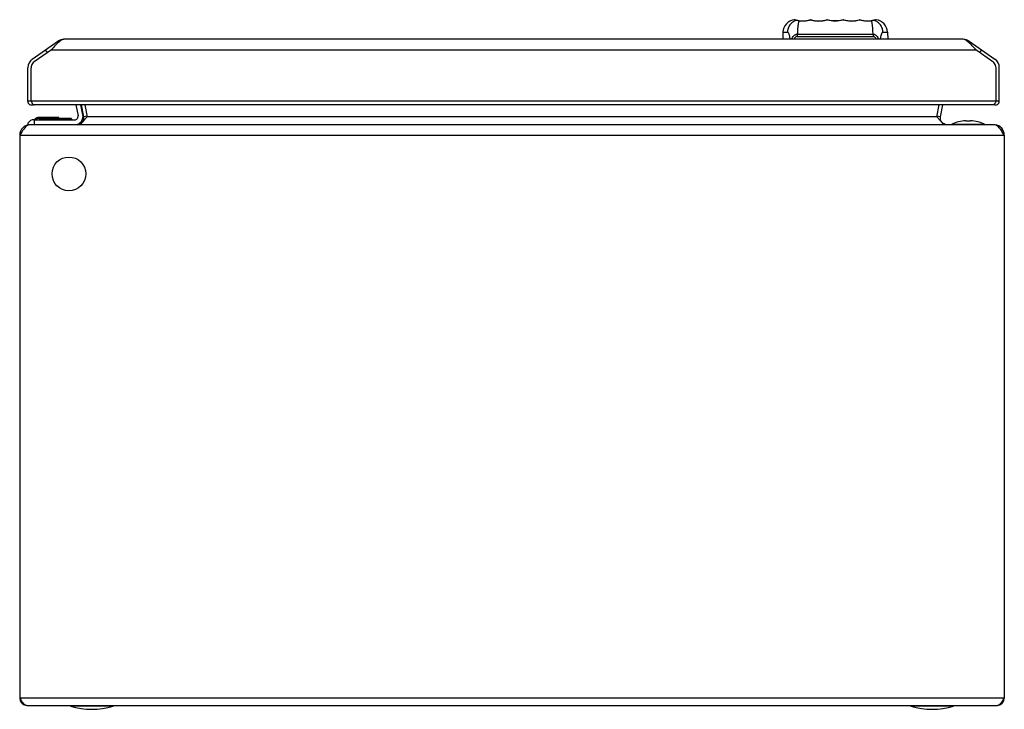
# Model space of a CAD drawing. Units: millimetres. Extents: x 45 to 345, y 164 to 375.
import ezdxf

# ---------------------------------------------------------------- set-up
doc = ezdxf.new("R2010")
doc.units = ezdxf.units.MM
doc.header["$LTSCALE"] = 34.96037
doc.layers.get('0').update_dxf_attribs({"linetype": 'CONTINUOUS'})

msp = doc.modelspace()

# ---------------------------------------------------------------- linework, layer by layer
at = {"color": 7, "linetype": 'CONTINUOUS'}
for p, q in [((281.09, 374.48), (280.88, 374.55)), ((280.88, 374.55), (280.88, 374.55)), ((281.55, 374.36), (281.52, 374.37)), ((281.56, 374.36), (281.55, 374.36)), ((281.55, 374.36), (281.55, 374.36)), ((285.8, 374.57), (285.82, 374.57)), ((285.88, 374.57), (285.88, 374.57)), ((286.05, 374.52), (285.88, 374.57)), ((286.05, 374.52), (285.9, 374.57)), ((285.9, 374.57), (285.9, 374.57)), ((285.96, 374.53), (286.03, 374.51)), ((290.67, 374.52), (290.79, 374.56)), ((295.84, 374.57), (295.84, 374.57)), ((295.84, 374.57), (295.84, 374.57)), ((300.8, 374.56), (300.84, 374.57)), ((300.84, 374.57), (300.89, 374.56)), ((300.84, 374.57), (300.84, 374.57)), ((300.84, 374.57), (300.84, 374.57)), ((305.79, 374.55), (305.6, 374.48)), ((277.41, 370.72), (277.34, 368.59)), ((277.41, 370.72), (278.77, 370.72)), ((281.71, 369.42), (304.96, 369.42)), ((281.79, 370.17), (304.88, 370.17)), ((307.9, 370.72), (309.26, 370.72)), ((309.26, 370.72), (309.34, 368.59)), ((48.7, 362.54), (56.51, 368.01)), ((56.71, 367.71), (56.51, 368.01)), ((332.33, 368.59), (58.34, 368.59)), ((333.96, 367.71), (334.16, 368.01)), ((334.16, 368.01), (341.97, 362.54)), ((54.51, 365.39), (49.27, 361.72)), ((53.34, 364.57), (52.77, 365.39)), ((54.51, 365.39), (336.16, 365.39)), ((341.4, 361.72), (336.16, 365.39)), ((337.91, 365.39), (337.33, 364.57)), ((47.34, 349.69), (47.34, 359.92)), ((48.34, 349.69), (48.34, 359.92)), ((342.34, 349.69), (342.34, 359.92)), ((343.34, 349.69), (343.34, 359.92)), ((343.34, 349.69), (47.34, 349.69)), ((341.44, 348.59), (49.23, 348.59)), ((61.98, 348.59), (62.63, 345.27)), ((64.1, 345.55), (63.51, 348.59)), ((64.4, 344.96), (63.69, 348.59)), ((64.67, 348.59), (65.38, 344.96)), ((324.34, 344.96), (325.05, 348.59)), ((326.03, 348.59), (325.32, 344.96)), ((65.38, 345.15), (64.4, 344.96)), ((325.32, 344.96), (324.34, 345.15)), ((47.36, 343.07), (47.36, 342.57)), ((341.66, 342.57), (48.06, 342.57)), ((49.16, 344.07), (61.65, 344.07)), ((49.2, 344.07), (49.43, 344.28)), ((49.36, 342.57), (49.36, 344.07)), ((50.75, 344.43), (50.75, 344.77)), ((56.64, 344.77), (50.75, 344.77)), ((50.75, 344.43), (56.49, 344.43)), ((56.49, 344.77), (56.49, 344.43)), ((56.59, 344.07), (56.49, 344.43)), ((56.64, 344.77), (56.64, 344.72)), ((56.81, 344.57), (60.47, 344.57)), ((56.83, 344.63), (56.85, 344.57)), ((56.88, 344.48), (56.99, 344.07)), ((56.91, 344.37), (60.64, 344.37)), ((60.47, 344.57), (60.64, 344.37)), ((60.64, 344.37), (60.69, 344.07)), ((65.06, 344.57), (64.95, 344.45)), ((65.38, 344.96), (65.06, 344.57)), ((324.34, 344.96), (65.38, 344.96)), ((324.66, 344.57), (324.34, 344.96)), ((324.77, 344.45), (324.66, 344.57)), ((328.86, 342.77), (338.86, 342.77)), ((328.86, 342.57), (328.86, 342.77)), ((333.11, 343.77), (334.61, 343.77)), ((338.86, 342.77), (338.86, 342.57)), ((44.86, 339.37), (44.86, 167.77)), ((44.86, 339.37), (344.86, 339.37)), ((344.86, 339.37), (344.86, 167.77)), ((344.86, 167.77), (44.86, 167.77)), ((47.06, 165.57), (342.66, 165.57)), ((60.36, 165.37), (60.36, 165.57)), ((73.36, 165.37), (60.36, 165.37)), ((73.36, 165.57), (73.36, 165.37)), ((316.36, 165.37), (316.36, 165.57)), ((329.36, 165.37), (316.36, 165.37)), ((329.36, 165.57), (329.36, 165.37))]:
    msp.add_line(p, q, dxfattribs=at)
for points in [[(280.97, 374.54), (280.9, 374.55), (280.88, 374.55)], [(281.09, 374.48), (280.99, 374.51), (280.92, 374.54), (280.88, 374.55)], [(305.79, 374.55), (305.78, 374.55), (305.73, 374.53), (305.6, 374.48)], [(305.79, 374.55), (305.77, 374.55), (305.71, 374.54)]]:
    msp.add_lwpolyline(points, dxfattribs=at)
msp.add_circle((59.86, 327.57), 5.15, dxfattribs=at)
for centre, radius, start, end in [((281.41, 370.59), 4, 97.566, 178), ((283.34, 382.2), 8.01, 252.7978, 287.7229), ((284.64, 394.76), 20.65, 263.5256, 263.6626), ((283.26, 382.54), 8.37, 280.8383, 281.0051), ((285.84, 374.37), 0.2, 76.3475, 107.7222), ((285.83, 374.38), 0.194, 101.4913, 107.738), ((286.06, 373.77), 0.834, 105.8078, 106.2021), ((285.84, 374.38), 0.19, 76.3969, 82.6221), ((285.84, 374.37), 0.2, 72.3103, 75.9105), ((287.02, 377.54), 3.19, 251.9116, 253.4851), ((288.34, 382.2), 8.01, 253.4295, 287.7228), ((290.84, 374.37), 0.2, 72.2771, 107.7267), ((290.83, 374.38), 0.195, 89.9434, 107.6582), ((292.78, 380.4), 6.14, 251.4944, 251.7893), ((291.01, 373.9), 0.698, 105.0114, 105.2107), ((290.84, 374.38), 0.196, 72.3442, 90.8442), ((293.34, 382.2), 8.01, 252.2771, 287.7229), ((295.84, 374.37), 0.2, 72.2749, 107.7229), ((295.83, 374.38), 0.196, 89.1526, 107.6541), ((294.06, 379.87), 5.58, 288.2144, 288.5365), ((295.84, 374.38), 0.195, 72.3451, 90.0526), ((299.98, 387.47), 13.55, 252.1913, 252.3781), ((298.71, 383.48), 9.35, 252.3818, 252.9821), ((298.34, 382.2), 8.01, 252.2771, 287.7229), ((298.88, 380.32), 6.07, 287.1561, 288.438), ((300.84, 374.37), 0.2, 72.2755, 107.7229), ((300.83, 374.38), 0.197, 88.4207, 107.6498), ((300.84, 374.38), 0.195, 72.3518, 89.1775), ((303.34, 382.2), 8.01, 252.2771, 287.2022), ((303.38, 382.06), 7.89, 276.7492, 277.1405), ((305.26, 370.59), 4, 2, 82.434), ((58.34, 365.39), 3.2, 90, 125), ((61.02, 362.38), 6.84, 128.5574, 129.158), ((332.33, 365.39), 3.2, 55, 90), ((329.65, 362.38), 6.84, 50.842, 51.4426), ((50.54, 359.92), 3.2, 125, 180), ((50.44, 359.97), 2.09, 143.1306, 161.8694), ((340.23, 359.97), 2.09, 18.1306, 36.8694), ((340.14, 359.92), 3.2, 0, 55), ((48.44, 349.69), 1.1, 180, 300.0257), ((342.24, 349.69), 1.1, 239.8337, 360), ((61.65, 345.07), 1, 270, 11), ((61.65, 345.07), 2.5, 287.7465, 11), ((48.06, 339.37), 3.2, 90, 180), ((49.16, 341.95), 2.12, 90, 148.1092), ((50.75, 342.77), 2, 90, 131.1859), ((50.75, 342.83), 1.6, 90.0128, 128.9995), ((56.49, 344.37), 0.4, 15.9454, 90), ((56.64, 344.57), 0.2, 15.9454, 90), ((62.43, 344.57), 2, 270, 11), ((327.29, 344.57), 2, 169, 270), ((333.86, 331.06), 12.74, 93.3747, 113.1063), ((333.86, 331.06), 12.74, 66.8937, 86.6253), ((341.66, 339.37), 3.2, 0, 82.9767), ((133.46, 283.09), 104.97, 147.2466, 147.5728), ((256.25, 283.08), 104.98, 32.4272, 32.7534), ((47.06, 167.77), 2.2, 180, 259.7826), ((66.86, 186), 21.62, 252.5077, 287.4923), ((322.86, 186), 21.62, 252.5077, 287.4923), ((342.66, 167.77), 2.2, 270, 360)]:
    msp.add_arc(centre, radius, start, end, dxfattribs=at)
for points, knots in [([(281.45, 374.38), (281.08, 374.25), (280.35, 373.87), (279.48, 373), (278.92, 371.91), (278.78, 371.11), (278.77, 370.72)], [0, 0, 0, 0, 0.245841, 0.502377, 0.757718, 1, 1, 1, 1]), ([(281.45, 374.38), (281.38, 374.4), (281.26, 374.43), (281.14, 374.46), (281.09, 374.48)], [0, 0, 0, 0, 0.583496, 1, 1, 1, 1]), ([(281.52, 374.37), (281.51, 374.37), (281.5, 374.37), (281.49, 374.37), (281.48, 374.37)], [0, 0, 0, 0, 0.263424, 1, 1, 1, 1]), ([(282.31, 374.24), (282.26, 374.24), (282.17, 374.25), (282.01, 374.27), (281.85, 374.3), (281.68, 374.33), (281.59, 374.35), (281.55, 374.36)], [0, 0, 0, 0, 0.193831, 0.357935, 0.632699, 0.849801, 1, 1, 1, 1]), ([(282.31, 374.24), (282.27, 374.15), (282.2, 373.95), (282.11, 373.61), (282.04, 373.19), (281.94, 372.51), (281.86, 371.49), (281.81, 370.63), (281.79, 370.17)], [0, 0, 0, 0, 0.069182, 0.154649, 0.25674, 0.375405, 0.66003, 1, 1, 1, 1]), ([(282.37, 374.24), (282.35, 374.25), (282.33, 374.24), (282.32, 374.24), (282.31, 374.24)], [0, 0, 0, 0, 0.742786, 1, 1, 1, 1]), ([(282.36, 374.23), (282.53, 374.21), (282.9, 374.18), (283.73, 374.16), (284.38, 374.23), (284.83, 374.32)], [0, 0, 0, 0, 0.208408, 0.448673, 1, 1, 1, 1]), ([(284.86, 374.32), (285.06, 374.36), (285.34, 374.43), (285.65, 374.52), (285.76, 374.55), (285.8, 374.57)], [0, 0, 0, 0, 0.65268, 0.867492, 1, 1, 1, 1]), ([(285.83, 374.57), (285.83, 374.57), (285.82, 374.57), (285.8, 374.57), (285.8, 374.57)], [0, 0, 0, 0, 0.21667, 1, 1, 1, 1]), ([(285.83, 374.57), (285.83, 374.57), (285.85, 374.57), (285.87, 374.56), (285.89, 374.56)], [0, 0, 0, 0, 0.224688, 1, 1, 1, 1]), ([(285.83, 374.57), (285.83, 374.57), (285.84, 374.57), (285.85, 374.57), (285.86, 374.57)], [0, 0, 0, 0, 0.212068, 1, 1, 1, 1]), ([(285.89, 374.56), (285.89, 374.56), (285.91, 374.55), (285.94, 374.54), (285.96, 374.53)], [0, 0, 0, 0, 0.229579, 1, 1, 1, 1]), ([(286.12, 374.48), (286.13, 374.48), (286.2, 374.46), (286.28, 374.44), (286.33, 374.43)], [0, 0, 0, 0, 0.224617, 1, 1, 1, 1]), ([(286.33, 374.43), (286.36, 374.42), (286.51, 374.38), (286.65, 374.35), (286.76, 374.33)], [0, 0, 0, 0, 0.232245, 1, 1, 1, 1]), ([(286.76, 374.33), (286.83, 374.31), (286.97, 374.28), (287.12, 374.26), (287.2, 374.25)], [0, 0, 0, 0, 0.472116, 1, 1, 1, 1]), ([(287.2, 374.25), (287.82, 374.16), (288.79, 374.14), (289.94, 374.33), (290.46, 374.46), (290.67, 374.52)], [0, 0, 0, 0, 0.54108, 0.813975, 1, 1, 1, 1]), ([(290.79, 374.56), (290.79, 374.56), (290.81, 374.57), (290.82, 374.57), (290.83, 374.57)], [0, 0, 0, 0, 0.273064, 1, 1, 1, 1]), ([(295.81, 374.56), (295.52, 374.47), (294.71, 374.26), (293.34, 374.12), (291.96, 374.26), (291.15, 374.47), (290.86, 374.56)], [0, 0, 0, 0, 0.179615, 0.499931, 0.820265, 1, 1, 1, 1]), ([(295.97, 374.53), (296.33, 374.42), (297.19, 374.22), (298.51, 374.13), (299.72, 374.27), (300.41, 374.44), (300.67, 374.52)], [0, 0, 0, 0, 0.233071, 0.557366, 0.828886, 1, 1, 1, 1]), ([(300.89, 374.56), (301.09, 374.5), (301.61, 374.35), (302.75, 374.16), (303.7, 374.16), (304.31, 374.23)], [0, 0, 0, 0, 0.175129, 0.473279, 1, 1, 1, 1]), ([(304.36, 374.24), (304.36, 374.24), (304.34, 374.24), (304.32, 374.25), (304.3, 374.24)], [0, 0, 0, 0, 0.257203, 1, 1, 1, 1]), ([(304.63, 374.27), (304.61, 374.27), (304.52, 374.25), (304.43, 374.24), (304.36, 374.24)], [0, 0, 0, 0, 0.222154, 1, 1, 1, 1]), ([(304.88, 370.17), (304.86, 370.63), (304.81, 371.49), (304.73, 372.51), (304.63, 373.19), (304.56, 373.61), (304.47, 373.95), (304.4, 374.15), (304.36, 374.24)], [0, 0, 0, 0, 0.339974, 0.6246, 0.743266, 0.845356, 0.93082, 1, 1, 1, 1]), ([(305.02, 374.34), (304.96, 374.32), (304.83, 374.3), (304.7, 374.28), (304.63, 374.27)], [0, 0, 0, 0, 0.437056, 1, 1, 1, 1]), ([(305.14, 374.36), (305.13, 374.36), (305.09, 374.35), (305.05, 374.34), (305.02, 374.34)], [0, 0, 0, 0, 0.210174, 1, 1, 1, 1]), ([(305.22, 374.38), (305.21, 374.38), (305.18, 374.37), (305.16, 374.37), (305.14, 374.36)], [0, 0, 0, 0, 0.219929, 1, 1, 1, 1]), ([(305.6, 374.48), (305.55, 374.47), (305.46, 374.44), (305.33, 374.41), (305.26, 374.39), (305.22, 374.38)], [0, 0, 0, 0, 0.411604, 0.683386, 1, 1, 1, 1]), ([(307.9, 370.72), (307.89, 371.11), (307.75, 371.91), (307.19, 373), (306.32, 373.87), (305.59, 374.25), (305.22, 374.38)], [0, 0, 0, 0, 0.242283, 0.497624, 0.75416, 1, 1, 1, 1]), ([(279.61, 368.59), (279.6, 368.75), (279.56, 369.06), (279.48, 369.5), (279.39, 369.87), (279.28, 370.18), (279.16, 370.42), (279.04, 370.59), (278.91, 370.7), (278.81, 370.72), (278.77, 370.72)], [0, 0, 0, 0, 0.207058, 0.392012, 0.551854, 0.685943, 0.794695, 0.880149, 0.946147, 1, 1, 1, 1]), ([(280.09, 368.59), (280.16, 368.79), (280.32, 369.18), (280.63, 369.6), (280.95, 369.86), (281.21, 370.01), (281.49, 370.12), (281.69, 370.16), (281.79, 370.17)], [0, 0, 0, 0, 0.258081, 0.508802, 0.632386, 0.755004, 0.877505, 1, 1, 1, 1]), ([(281.71, 369.42), (281.62, 369.42), (281.41, 369.38), (281.15, 369.2), (280.96, 368.92), (280.88, 368.7), (280.85, 368.59)], [0, 0, 0, 0, 0.230569, 0.466636, 0.721409, 1, 1, 1, 1]), ([(281.79, 370.17), (281.78, 370.11), (281.74, 369.86), (281.72, 369.61), (281.71, 369.42)], [0, 0, 0, 0, 0.24361, 1, 1, 1, 1]), ([(304.88, 370.17), (304.89, 370.11), (304.93, 369.86), (304.95, 369.61), (304.96, 369.42)], [0, 0, 0, 0, 0.24361, 1, 1, 1, 1]), ([(304.88, 370.17), (305.08, 370.15), (305.37, 370.06), (305.72, 369.86), (306.04, 369.6), (306.36, 369.18), (306.52, 368.79), (306.58, 368.59)], [0, 0, 0, 0, 0.244295, 0.367059, 0.490689, 0.741692, 1, 1, 1, 1]), ([(305.82, 368.59), (305.79, 368.7), (305.71, 368.92), (305.52, 369.2), (305.26, 369.38), (305.06, 369.42), (304.96, 369.42)], [0, 0, 0, 0, 0.278591, 0.533364, 0.769432, 1, 1, 1, 1]), ([(307.9, 370.72), (307.86, 370.72), (307.76, 370.7), (307.63, 370.59), (307.51, 370.42), (307.39, 370.18), (307.29, 369.87), (307.19, 369.5), (307.11, 369.06), (307.07, 368.75), (307.06, 368.59)], [0, 0, 0, 0, 0.053853, 0.119851, 0.205304, 0.314057, 0.448146, 0.607988, 0.792942, 1, 1, 1, 1]), ([(56.26, 367.3), (56.11, 367.16), (55.5, 366.54), (54.94, 365.89), (54.51, 365.39)], [0, 0, 0, 0, 0.237537, 1, 1, 1, 1]), ([(56.7, 367.69), (56.66, 367.66), (56.51, 367.53), (56.37, 367.4), (56.26, 367.3)], [0, 0, 0, 0, 0.244129, 1, 1, 1, 1]), ([(57.54, 368.32), (57.5, 368.3), (57.36, 368.21), (57.23, 368.1), (57.13, 368.01)], [0, 0, 0, 0, 0.237382, 1, 1, 1, 1]), ([(58.34, 368.59), (58.28, 368.59), (57.99, 368.56), (57.72, 368.44), (57.54, 368.32)], [0, 0, 0, 0, 0.236627, 1, 1, 1, 1]), ([(333.14, 368.32), (333.07, 368.37), (332.82, 368.51), (332.53, 368.59), (332.33, 368.59)], [0, 0, 0, 0, 0.27081, 1, 1, 1, 1]), ([(333.54, 368.01), (333.51, 368.04), (333.38, 368.15), (333.24, 368.26), (333.14, 368.32)], [0, 0, 0, 0, 0.263012, 1, 1, 1, 1]), ([(334.41, 367.3), (334.38, 367.33), (334.23, 367.46), (334.08, 367.59), (333.97, 367.69)], [0, 0, 0, 0, 0.255777, 1, 1, 1, 1]), ([(336.16, 365.39), (336.02, 365.56), (335.46, 366.21), (334.88, 366.86), (334.41, 367.3)], [0, 0, 0, 0, 0.259026, 1, 1, 1, 1]), ([(48.34, 349.69), (48.4, 349.56), (48.48, 349.4), (48.57, 349.25), (48.59, 349.21)], [0, 0, 0, 0, 0.758119, 1, 1, 1, 1]), ([(48.59, 349.21), (48.62, 349.16), (48.72, 348.99), (48.83, 348.83), (48.93, 348.73)], [0, 0, 0, 0, 0.284109, 1, 1, 1, 1]), ([(48.93, 348.73), (48.96, 348.71), (49.04, 348.63), (49.15, 348.59), (49.23, 348.59)], [0, 0, 0, 0, 0.29057, 1, 1, 1, 1]), ([(341.74, 348.73), (341.71, 348.71), (341.63, 348.63), (341.52, 348.59), (341.44, 348.59)], [0, 0, 0, 0, 0.290374, 1, 1, 1, 1]), ([(342.09, 349.22), (342.06, 349.17), (341.96, 348.99), (341.84, 348.83), (341.74, 348.73)], [0, 0, 0, 0, 0.284264, 1, 1, 1, 1]), ([(342.34, 349.69), (342.27, 349.57), (342.19, 349.41), (342.11, 349.25), (342.09, 349.22)], [0, 0, 0, 0, 0.757846, 1, 1, 1, 1]), ([(47.64, 342.5), (47.15, 342.35), (46.22, 341.46), (45.56, 340.47), (45.18, 339.88)], [0, 0, 0, 0, 0.422829, 1, 1, 1, 1]), ([(49.43, 344.28), (49.43, 344.28), (49.44, 344.28), (49.46, 344.27), (49.48, 344.25), (49.52, 344.22), (49.58, 344.16), (49.63, 344.1), (49.66, 344.07)], [0, 0, 0, 0, 0.026781, 0.083118, 0.171643, 0.290571, 0.607337, 1, 1, 1, 1]), ([(56.49, 344.43), (56.54, 344.44), (56.63, 344.47), (56.74, 344.49), (56.82, 344.5), (56.86, 344.5), (56.87, 344.49), (56.88, 344.48)], [0, 0, 0, 0, 0.376027, 0.693035, 0.907384, 0.96786, 1, 1, 1, 1]), ([(56.77, 344.63), (56.79, 344.63), (56.81, 344.64), (56.83, 344.64), (56.83, 344.63), (56.83, 344.63)], [0, 0, 0, 0, 0.69861, 0.895602, 1, 1, 1, 1]), ([(64, 343.39), (63.77, 343.16), (63.31, 342.77), (62.71, 342.57), (62.43, 342.57)], [0, 0, 0, 0, 0.548538, 1, 1, 1, 1]), ([(64.95, 344.45), (64.88, 344.36), (64.57, 343.99), (64.25, 343.64), (64, 343.39)], [0, 0, 0, 0, 0.259686, 1, 1, 1, 1]), ([(325.72, 343.39), (325.64, 343.47), (325.31, 343.81), (325, 344.17), (324.77, 344.45)], [0, 0, 0, 0, 0.237816, 1, 1, 1, 1]), ([(327.29, 342.57), (327.02, 342.57), (326.42, 342.77), (325.96, 343.16), (325.72, 343.39)], [0, 0, 0, 0, 0.451445, 1, 1, 1, 1]), ([(344.54, 339.88), (344.16, 340.47), (343.51, 341.46), (342.57, 342.35), (342.09, 342.5)], [0, 0, 0, 0, 0.577167, 1, 1, 1, 1]), ([(45.19, 167.27), (45.25, 167.17), (45.49, 166.81), (45.75, 166.46), (45.96, 166.22)], [0, 0, 0, 0, 0.267734, 1, 1, 1, 1]), ([(45.96, 166.22), (46.05, 166.12), (46.34, 165.82), (46.76, 165.57), (47.06, 165.57)], [0, 0, 0, 0, 0.30001, 1, 1, 1, 1]), ([(342.66, 165.57), (342.75, 165.57), (343.19, 165.65), (343.53, 165.97), (343.76, 166.22)], [0, 0, 0, 0, 0.213829, 1, 1, 1, 1]), ([(343.76, 166.22), (343.83, 166.29), (344.11, 166.63), (344.35, 166.99), (344.53, 167.27)], [0, 0, 0, 0, 0.229786, 1, 1, 1, 1])]:
    msp.add_open_spline(points, degree=3, knots=knots, dxfattribs=at)
for points in [[(281.45, 374.38), (281.49, 374.39), (281.53, 374.39), (281.56, 374.38)], [(281.48, 374.37), (281.47, 374.38), (281.46, 374.38), (281.45, 374.38)], [(305.22, 374.38), (305.18, 374.39), (305.15, 374.39), (305.11, 374.38)], [(57.13, 368.01), (57, 367.92), (56.88, 367.83), (56.76, 367.73)], [(333.91, 367.73), (333.79, 367.83), (333.67, 367.92), (333.54, 368.01)], [(48.45, 360.62), (48.38, 360.4), (48.34, 360.17), (48.34, 359.92)], [(49.27, 361.72), (49.07, 361.57), (48.9, 361.4), (48.77, 361.22)], [(341.91, 361.22), (341.77, 361.4), (341.6, 361.57), (341.4, 361.72)], [(342.34, 359.92), (342.33, 360.17), (342.29, 360.4), (342.22, 360.62)], [(48.06, 342.57), (47.92, 342.57), (47.77, 342.55), (47.64, 342.5)], [(342.09, 342.5), (341.95, 342.55), (341.8, 342.57), (341.66, 342.57)], [(44.86, 167.77), (44.97, 167.61), (45.08, 167.44), (45.19, 167.27)], [(344.53, 167.27), (344.64, 167.44), (344.75, 167.61), (344.86, 167.77)]]:
    msp.add_open_spline(points, degree=3, dxfattribs=at)

doc.saveas('drawing.dxf')
